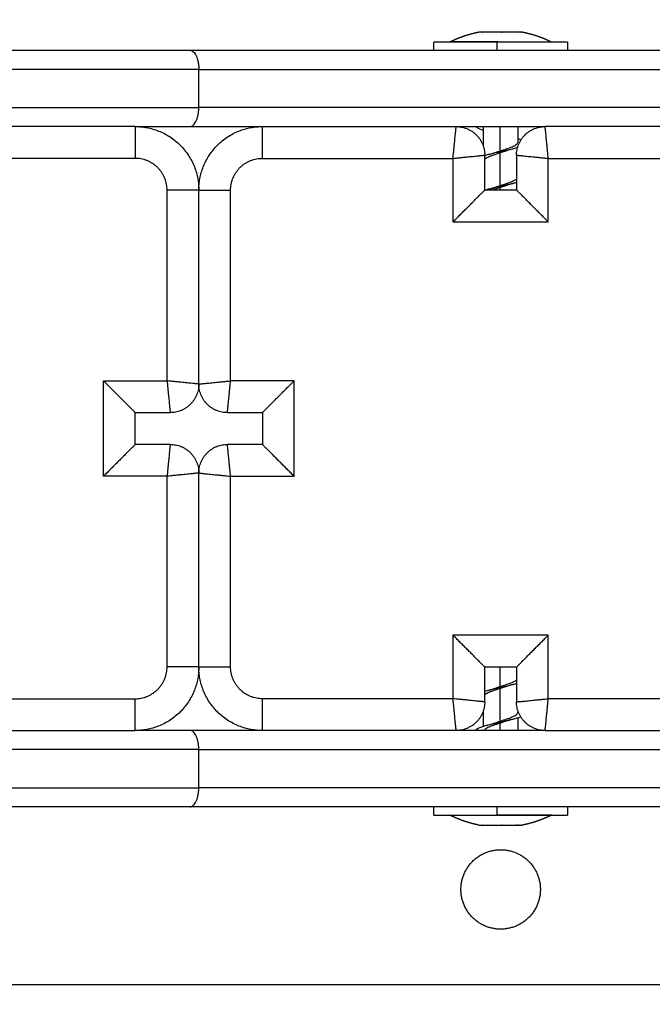
# Model space of a CAD drawing. Units: millimetres. Extents: x 107.26 to 112.65, y 1465.74 to 1473.37.
# Drawn here: x 109.85 to 109.95, y 1467.28 to 1467.44 of the extents above; entities that cross this region are included whole.
import ezdxf

# ---------------------------------------------------------------- set-up
doc = ezdxf.new("R2010")
doc.units = ezdxf.units.MM
doc.header["$PDSIZE"] = -1
doc.layers.add('DIASTASEIS', color=253, linetype='Continuous', lineweight=5)
doc.styles.get("Standard").update_dxf_attribs({"font": 'ARIALN.TTF'})
doc.dimstyles.get("Standard").update_dxf_attribs({"dimtxt": 0.18, "dimasz": 0.15, "dimexe": 0.1, "dimexo": 0, "dimgap": 0.09, "dimtad": 0, "dimtih": 1, "dimtoh": 1, "dimzin": 0, "dimdsep": 46, "dimtxsty": 'Standard', "dimblk": 'OBLIQUE', "dimcen": 0.09, "dimadec": 0, "dimazin": 0, "dimtfac": 1, "dimtofl": 0, "dimtmove": 0, "dimatfit": 3, "dimldrblk": 'OBLIQUE', "dimfxl": 1, "dimtolj": 1, "dimtzin": 0, "dimarcsym": 0})

# ---------------------------------------------------------------- blocks, each defined once
blk = doc.blocks.new('_Oblique')
at = {"color": 0, "linetype": 'ByBlock', "lineweight": -2}
blk.add_line((-0.5, -0.5), (0.5, 0.5), dxfattribs=at)
blk = doc.blocks.new('*D85')
at = {"layer": 'Defpoints', "color": 0}
for p in [(108.8309, 1467.3501), (110.2559, 1467.3501), (110.2559, 1466.77821)]:
    blk.add_point(p, dxfattribs=at)
at = {"layer": 'DIASTASEIS', "color": 0, "lineweight": -2}
for p, q in [((108.8309, 1467.3501), (108.8309, 1466.67821)), ((110.2559, 1467.3501), (110.2559, 1466.67821)), ((108.8309, 1466.77821), (109.26806, 1466.77821)), ((110.2559, 1466.77821), (109.81874, 1466.77821))]:
    blk.add_line(p, q, dxfattribs=at)
at = {"layer": 'DIASTASEIS', "color": 0, "linetype": 'ByBlock', "lineweight": -2, "xscale": 0.15, "yscale": 0.15, "zscale": 0.15, "rotation": 180}
blk.add_blockref('_Oblique', (108.8309, 1466.77821), dxfattribs=at)
at = {"layer": 'DIASTASEIS', "color": 0, "linetype": 'ByBlock', "lineweight": -2, "xscale": 0.15, "yscale": 0.15, "zscale": 0.15}
blk.add_blockref('_Oblique', (110.2559, 1466.77821), dxfattribs=at)
at = {"layer": 'DIASTASEIS', "color": 0, "insert": (109.5434, 1466.77821), "char_height": 0.18, "attachment_point": 5}
blk.add_mtext('\\A1;\\A1;1.45', dxfattribs=at)
blk = doc.blocks.new('*D88')
at = {"layer": 'Defpoints', "color": 0}
for p in [(109.5434, 1468.93185), (109.5434, 1465.81285), (112.41514, 1465.81285)]:
    blk.add_point(p, dxfattribs=at)
at = {"layer": 'DIASTASEIS', "color": 0, "lineweight": -2}
for p, q in [((109.5434, 1468.93185), (112.51514, 1468.93185)), ((112.41514, 1468.93185), (112.41514, 1467.55425)), ((112.41514, 1465.81285), (112.41514, 1467.19045)), ((109.5434, 1465.81285), (112.51514, 1465.81285))]:
    blk.add_line(p, q, dxfattribs=at)
at = {"layer": 'DIASTASEIS', "color": 0, "linetype": 'ByBlock', "lineweight": -2, "xscale": 0.15, "yscale": 0.15, "zscale": 0.15}
for p, rotation in [((112.41514, 1468.93185), 90), ((112.41514, 1465.81285), 270)]:
    blk.add_blockref('_Oblique', p, dxfattribs=dict(at, rotation=rotation))
at = {"layer": 'DIASTASEIS', "color": 0, "insert": (112.41514, 1467.37235), "char_height": 0.18, "attachment_point": 5}
blk.add_mtext('\\A1;3.12', dxfattribs=at)
blk = doc.blocks.new('*D89')
at = {"layer": 'Defpoints', "color": 0}
for p in [(111.7559, 1469.25087), (107.3309, 1467.37235), (111.7559, 1467.37235)]:
    blk.add_point(p, dxfattribs=at)
at = {"layer": 'DIASTASEIS', "color": 0, "lineweight": -2}
for p, q in [((107.3309, 1467.37235), (107.3309, 1469.35087)), ((111.7559, 1467.37235), (111.7559, 1469.35087)), ((107.3309, 1469.25087), (109.25817, 1469.25087)), ((111.7559, 1469.25087), (109.82862, 1469.25087))]:
    blk.add_line(p, q, dxfattribs=at)
at = {"layer": 'DIASTASEIS', "color": 0, "linetype": 'ByBlock', "lineweight": -2, "xscale": 0.15, "yscale": 0.15, "zscale": 0.15, "rotation": 180}
blk.add_blockref('_Oblique', (107.3309, 1469.25087), dxfattribs=at)
at = {"layer": 'DIASTASEIS', "color": 0, "linetype": 'ByBlock', "lineweight": -2, "xscale": 0.15, "yscale": 0.15, "zscale": 0.15}
blk.add_blockref('_Oblique', (111.7559, 1469.25087), dxfattribs=at)
at = {"layer": 'DIASTASEIS', "color": 0, "insert": (109.5434, 1469.25087), "char_height": 0.18, "attachment_point": 5}
blk.add_mtext('\\A1;\\A1;4.45', dxfattribs=at)
blk = doc.blocks.new('A047_top')
for points, weights, degree, knots in [([(109.9154, 1467.43316), (109.91587, 1467.4334), (109.91636, 1467.43362), (109.91685, 1467.43381), (109.91786, 1467.43421), (109.9189, 1467.43451), (109.91995, 1467.43472)], [0.856451854248, 0.860590583961, 0.865323815162, 0.87065154785, 0.881834704749, 0.895637232127, 0.912059129984], 3, [47.341321, 47.341321, 47.341321, 47.341321, 48.97441, 48.97441, 48.97441, 52.148255, 52.148255, 52.148255, 52.148255]), ([(109.92684, 1467.43472), (109.9279, 1467.43451), (109.92893, 1467.43421), (109.92995, 1467.43381), (109.93044, 1467.43362), (109.93092, 1467.4334), (109.9314, 1467.43316)], [0.912059129984, 0.895637232126, 0.881834704748, 0.870651547849, 0.865323815161, 0.860590583961, 0.856451854248], 3, [3.036771, 3.036771, 3.036771, 3.036771, 6.210617, 6.210617, 6.210617, 7.843706, 7.843706, 7.843706, 7.843706]), ([(109.9339, 1467.43315), (109.9339, 1467.43315), (109.93061, 1467.43315), (109.92733, 1467.43315), (109.92281, 1467.43315)], [1, 0.918462498939, 1, 0.918462498939, 1], 2, [15.908642, 15.908642, 15.908642, 24.447683, 24.447683, 32.986723, 32.986723, 32.986723]), ([(109.91995, 1467.30998), (109.9189, 1467.31018), (109.91786, 1467.31049), (109.91685, 1467.31089), (109.91636, 1467.31108), (109.91587, 1467.3113), (109.9154, 1467.31154)], [0.912059129984, 0.895637232127, 0.881834704749, 0.87065154785, 0.865323815162, 0.860590583961, 0.856451854248], 3, [3.036771, 3.036771, 3.036771, 3.036771, 6.210617, 6.210617, 6.210617, 7.843706, 7.843706, 7.843706, 7.843706]), ([(109.92281, 1467.31155), (109.92733, 1467.31155), (109.93061, 1467.31155), (109.9339, 1467.31155), (109.9339, 1467.31155)], [1, 0.918462498939, 1, 0.918462498939, 1], 2, [0, 0, 0, 8.53904, 8.53904, 17.078081, 17.078081, 17.078081]), ([(109.9314, 1467.31154), (109.93092, 1467.3113), (109.93044, 1467.31108), (109.92995, 1467.31089), (109.92893, 1467.31049), (109.9279, 1467.31018), (109.92684, 1467.30998)], [0.856451854248, 0.860590583961, 0.865323815162, 0.87065154785, 0.881834704748, 0.895637232126, 0.912059129984], 3, [47.341321, 47.341321, 47.341321, 47.341321, 48.97441, 48.97441, 48.97441, 52.148255, 52.148255, 52.148255, 52.148255]), ([(109.91715, 1467.29985), (109.91715, 1467.3061), (109.9234, 1467.3061), (109.92965, 1467.3061), (109.92965, 1467.29985)], [1, 0.707106781187, 1, 0.707106781187, 1], 2, [-19.634954, -19.634954, -19.634954, -9.817477, -9.817477, 0, 0, 0]), ([(109.92965, 1467.29985), (109.92965, 1467.2936), (109.9234, 1467.2936), (109.91715, 1467.2936), (109.91715, 1467.29985)], [1, 0.707106781187, 1, 0.707106781187, 1], 2, [-19.634954, -19.634954, -19.634954, -9.817477, -9.817477, 0, 0, 0])]:
    blk.add_rational_spline(points, weights, degree=degree, knots=knots)
for points, weights, degree in [([(109.92029, 1467.43472), (109.91995, 1467.43472), (109.91995, 1467.43472)], [1, 0.974957017086, 1], 2), ([(109.92035, 1467.43472), (109.92032, 1467.43472), (109.92029, 1467.43472)], [0.991300546916, 0.989300178411, 0.987675229461], 2), ([(109.92314, 1467.43472), (109.92124, 1467.43472), (109.92035, 1467.43472)], [1, 0.875549249149, 1], 2), ([(109.92327, 1467.43472), (109.92321, 1467.43472), (109.92314, 1467.43472)], [0.983233043016, 0.979073738796, 0.975298189045], 2), ([(109.92624, 1467.43472), (109.92517, 1467.43472), (109.92327, 1467.43472)], [1, 0.875549249149, 1], 2), ([(109.92632, 1467.43472), (109.92628, 1467.43472), (109.92624, 1467.43472)], [0.983299155812, 0.979134686133, 0.975354361319], 2), ([(109.92684, 1467.43472), (109.92679, 1467.43472), (109.92632, 1467.43472)], [1, 0.968387641688, 1], 2), ([(109.92684, 1467.43472), (109.92684, 1467.43472), (109.92684, 1467.43472)], [1, 0.999612387317, 1], 2), ([(109.92281, 1467.43315), (109.9129, 1467.43315), (109.9129, 1467.43315)], [1, 0.726518671344, 1], 2), ([(109.92295, 1467.43316), (109.9154, 1467.43316), (109.9154, 1467.43316)], [1, 0.726518671344, 1], 2), ([(109.92295, 1467.43316), (109.93094, 1467.43316), (109.93138, 1467.43316)], [1, 0.707106781187, 1], 2), ([(109.93138, 1467.43316), (109.9314, 1467.43316), (109.9314, 1467.43316)], [1, 0.999612387317, 1], 2), ([(109.68734, 1467.43185), (109.77911, 1467.43185), (109.8745, 1467.43185)], [1, 0.853491654298, 1], 2), ([(109.8745, 1467.43185), (109.96968, 1467.43185), (110.06697, 1467.43185)], [1, 0.907932224293, 1], 2), ([(109.8759, 1467.42885), (109.77908, 1467.42885), (109.6859, 1467.42885)], [1, 0.85395588424, 1], 2), ([(109.8759, 1467.42885), (109.96988, 1467.42885), (110.0659, 1467.42885)], [1, 0.907898441608, 1], 2), ([(109.6859, 1467.42285), (109.77908, 1467.42285), (109.8759, 1467.42285)], [1, 0.85395588424, 1], 2), ([(110.0659, 1467.42285), (109.96988, 1467.42285), (109.8759, 1467.42285)], [1, 0.907898441608, 1], 2), ([(109.8659, 1467.41985), (109.8659, 1467.41985), (109.8659, 1467.41485)], [1, 0.707106781187, 1], 2), ([(109.8659, 1467.41985), (109.87026, 1467.41985), (109.8745, 1467.41985)], [0.985648063809, 0.992433227962, 1], 2), ([(109.8659, 1467.41985), (109.8759, 1467.41985), (109.8759, 1467.40985)], [1, 0.707106781187, 1], 2), ([(109.8745, 1467.41985), (109.90122, 1467.41985), (109.9304, 1467.41985)], [1, 0.972321301946, 0.961284915929], 2), ([(109.8759, 1467.40985), (109.8759, 1467.41985), (109.8859, 1467.41985)], [1, 0.707106781187, 1], 2), ([(109.8859, 1467.41485), (109.8859, 1467.41985), (109.8859, 1467.41985)], [1, 0.707106781187, 1], 2), ([(109.9159, 1467.41485), (109.91619, 1467.41778), (109.9164, 1467.41985), (109.9164, 1467.41985)], [1, 0.804737854124, 0.804737854124, 1], 3), ([(109.9164, 1467.41985), (109.9209, 1467.41985), (109.9209, 1467.41535)], [1, 0.707106781187, 1], 2), ([(109.9259, 1467.41535), (109.9259, 1467.41985), (109.9304, 1467.41985)], [1, 0.707106781187, 1], 2), ([(109.9309, 1467.41485), (109.9306, 1467.41778), (109.9304, 1467.41985), (109.9304, 1467.41985)], [1, 0.804737854124, 0.804737854124, 1], 3), ([(109.8709, 1467.40985), (109.8709, 1467.41485), (109.8659, 1467.41485)], [1, 0.707106781187, 1], 2), ([(109.8809, 1467.40985), (109.8809, 1467.41485), (109.8859, 1467.41485)], [1, 0.707106781187, 1], 2), ([(109.9159, 1467.41485), (109.91883, 1467.41514), (109.9209, 1467.41535), (109.9209, 1467.41535)], [1, 0.804737854124, 0.804737854124, 1], 3), ([(109.9259, 1467.41535), (109.9259, 1467.41535), (109.92797, 1467.41514), (109.9309, 1467.41485)], [1, 0.804737854124, 0.804737854124, 1], 3), ([(109.8759, 1467.40985), (109.8759, 1467.40985), (109.8709, 1467.40985)], [1, 0.707106781187, 1], 2), ([(109.8759, 1467.40985), (109.8759, 1467.40985), (109.8809, 1467.40985)], [1, 0.707106781187, 1], 2), ([(109.9159, 1467.40485), (109.91883, 1467.40778), (109.9209, 1467.40985), (109.9209, 1467.40985)], [1, 0.804737854124, 0.804737854124, 1], 3), ([(109.9309, 1467.40485), (109.92797, 1467.40778), (109.9259, 1467.40985), (109.9259, 1467.40985)], [1, 0.804737854124, 0.804737854124, 1], 3), ([(109.8659, 1467.37485), (109.8659, 1467.37485), (109.86383, 1467.37692), (109.8609, 1467.37985)], [1, 0.804737854124, 0.804737854124, 1], 3), ([(109.8759, 1467.37935), (109.8759, 1467.37935), (109.87383, 1467.37956), (109.8709, 1467.37985)], [1, 0.804737854124, 0.804737854124, 1], 3), ([(109.8709, 1467.37985), (109.87119, 1467.37692), (109.8714, 1467.37485), (109.8714, 1467.37485)], [1, 0.804737854124, 0.804737854124, 1], 3), ([(109.8759, 1467.37935), (109.8759, 1467.37485), (109.8714, 1467.37485)], [1, 0.707106781187, 1], 2), ([(109.8759, 1467.37935), (109.8759, 1467.37935), (109.87797, 1467.37956), (109.8809, 1467.37985)], [1, 0.804737854124, 0.804737854124, 1], 3), ([(109.8804, 1467.37485), (109.8759, 1467.37485), (109.8759, 1467.37935)], [1, 0.707106781187, 1], 2), ([(109.8804, 1467.37485), (109.8804, 1467.37485), (109.8806, 1467.37692), (109.8809, 1467.37985)], [1, 0.804737854124, 0.804737854124, 1], 3), ([(109.8859, 1467.37485), (109.8859, 1467.37485), (109.88797, 1467.37692), (109.8909, 1467.37985)], [1, 0.804737854124, 0.804737854124, 1], 3), ([(109.8659, 1467.36985), (109.8659, 1467.36985), (109.86383, 1467.36778), (109.8609, 1467.36485)], [1, 0.804737854124, 0.804737854124, 1], 3), ([(109.8714, 1467.36985), (109.8714, 1467.36985), (109.87119, 1467.36778), (109.8709, 1467.36485)], [1, 0.804737854124, 0.804737854124, 1], 3), ([(109.8714, 1467.36985), (109.8759, 1467.36985), (109.8759, 1467.36535)], [1, 0.707106781187, 1], 2), ([(109.8759, 1467.36535), (109.8759, 1467.36985), (109.8804, 1467.36985)], [1, 0.707106781187, 1], 2), ([(109.8809, 1467.36485), (109.8806, 1467.36778), (109.8804, 1467.36985), (109.8804, 1467.36985)], [1, 0.804737854124, 0.804737854124, 1], 3), ([(109.8859, 1467.36985), (109.8859, 1467.36985), (109.88797, 1467.36778), (109.8909, 1467.36485)], [1, 0.804737854124, 0.804737854124, 1], 3), ([(109.8759, 1467.36535), (109.8759, 1467.36535), (109.87383, 1467.36514), (109.8709, 1467.36485)], [1, 0.804737854124, 0.804737854124, 1], 3), ([(109.8759, 1467.36535), (109.8759, 1467.36535), (109.87797, 1467.36514), (109.8809, 1467.36485)], [1, 0.804737854124, 0.804737854124, 1], 3), ([(109.9209, 1467.33485), (109.9209, 1467.33485), (109.91883, 1467.33692), (109.9159, 1467.33985)], [1, 0.804737854124, 0.804737854124, 1], 3), ([(109.9259, 1467.33485), (109.9259, 1467.33485), (109.92797, 1467.33692), (109.9309, 1467.33985)], [1, 0.804737854124, 0.804737854124, 1], 3), ([(109.8659, 1467.32985), (109.8709, 1467.32985), (109.8709, 1467.33485)], [1, 0.707106781187, 1], 2), ([(109.8759, 1467.33485), (109.8759, 1467.32485), (109.8659, 1467.32485)], [1, 0.707106781187, 1], 2), ([(109.8759, 1467.33485), (109.8759, 1467.33485), (109.8709, 1467.33485)], [1, 0.707106781187, 1], 2), ([(109.8759, 1467.33485), (109.8759, 1467.33485), (109.8809, 1467.33485)], [1, 0.707106781187, 1], 2), ([(109.8859, 1467.32485), (109.8759, 1467.32485), (109.8759, 1467.33485)], [1, 0.707106781187, 1], 2), ([(109.8859, 1467.32985), (109.8809, 1467.32985), (109.8809, 1467.33485)], [1, 0.707106781187, 1], 2), ([(109.8659, 1467.32485), (109.8659, 1467.32485), (109.8659, 1467.32985)], [1, 0.707106781187, 1], 2), ([(109.8859, 1467.32485), (109.8859, 1467.32485), (109.8859, 1467.32985)], [1, 0.707106781187, 1], 2), ([(109.9209, 1467.32935), (109.9209, 1467.32935), (109.91883, 1467.32956), (109.9159, 1467.32985)], [1, 0.804737854124, 0.804737854124, 1], 3), ([(109.9164, 1467.32485), (109.9164, 1467.32485), (109.91619, 1467.32692), (109.9159, 1467.32985)], [1, 0.804737854124, 0.804737854124, 1], 3), ([(109.9209, 1467.32935), (109.9209, 1467.32485), (109.9164, 1467.32485)], [1, 0.707106781187, 1], 2), ([(109.9259, 1467.32935), (109.9259, 1467.32935), (109.92797, 1467.32956), (109.9309, 1467.32985)], [1, 0.804737854124, 0.804737854124, 1], 3), ([(109.9304, 1467.32485), (109.9259, 1467.32485), (109.9259, 1467.32935)], [1, 0.707106781187, 1], 2), ([(109.9304, 1467.32485), (109.9304, 1467.32485), (109.9306, 1467.32692), (109.9309, 1467.32985)], [1, 0.804737854124, 0.804737854124, 1], 3), ([(109.8745, 1467.32485), (109.87026, 1467.32485), (109.8659, 1467.32485)], [1, 0.992433227962, 0.985648063809], 2), ([(109.9304, 1467.32485), (109.90122, 1467.32485), (109.8745, 1467.32485)], [0.961284916989, 0.972321303274, 1], 2), ([(109.8759, 1467.32185), (109.77908, 1467.32185), (109.6859, 1467.32185)], [1, 0.85395588424, 1], 2), ([(109.8759, 1467.32185), (109.96988, 1467.32185), (110.0659, 1467.32185)], [1, 0.907898441608, 1], 2), ([(109.6859, 1467.31585), (109.77908, 1467.31585), (109.8759, 1467.31585)], [1, 0.85395588424, 1], 2), ([(110.0659, 1467.31585), (109.96988, 1467.31585), (109.8759, 1467.31585)], [1, 0.907898441608, 1], 2), ([(109.8745, 1467.31285), (109.77911, 1467.31285), (109.68734, 1467.31285)], [1, 0.853491654298, 1], 2), ([(110.06697, 1467.31285), (109.96968, 1467.31285), (109.8745, 1467.31285)], [1, 0.907932224293, 1], 2), ([(109.9129, 1467.31155), (109.9129, 1467.31155), (109.92281, 1467.31155)], [1, 0.726518671344, 1], 2), ([(109.9154, 1467.31154), (109.9154, 1467.31154), (109.92295, 1467.31154)], [1, 0.726518671344, 1], 2), ([(109.93138, 1467.31154), (109.93094, 1467.31154), (109.92295, 1467.31154)], [1, 0.707106781187, 1], 2), ([(109.9314, 1467.31154), (109.9314, 1467.31154), (109.93138, 1467.31154)], [1, 0.999612387317, 1], 2), ([(109.91995, 1467.30998), (109.91995, 1467.30998), (109.92029, 1467.30998)], [1, 0.974957017086, 1], 2), ([(109.92029, 1467.30998), (109.92032, 1467.30998), (109.92035, 1467.30998)], [0.987675229461, 0.989300163904, 0.991300511199], 2), ([(109.92035, 1467.30998), (109.92124, 1467.30998), (109.92314, 1467.30998)], [1, 0.875549249149, 1], 2), ([(109.92314, 1467.30998), (109.92321, 1467.30998), (109.92327, 1467.30998)], [0.975298189045, 0.979073817197, 0.983233215757], 2), ([(109.92327, 1467.30998), (109.92517, 1467.30998), (109.92624, 1467.30998)], [1, 0.875549249149, 1], 2), ([(109.92624, 1467.30998), (109.92628, 1467.30998), (109.92632, 1467.30998)], [0.975354361319, 0.979134833845, 0.983299481258], 2), ([(109.92632, 1467.30998), (109.92679, 1467.30998), (109.92684, 1467.30998)], [1, 0.968387641688, 1], 2), ([(109.92684, 1467.30998), (109.92684, 1467.30998), (109.92684, 1467.30998)], [1, 0.999612387317, 1], 2)]:
    blk.add_rational_spline(points, weights, degree=degree)
for points, degree in [([(109.92029, 1467.43472), (109.92027, 1467.43472), (109.92026, 1467.43472), (109.92026, 1467.43472)], 3), ([(109.92035, 1467.43472), (109.92033, 1467.43472), (109.92031, 1467.43472), (109.92029, 1467.43472)], 3), ([(109.92048, 1467.43472), (109.9205, 1467.43472), (109.92052, 1467.43472), (109.92055, 1467.43472)], 3), ([(109.92327, 1467.43472), (109.92323, 1467.43472), (109.92318, 1467.43472), (109.92314, 1467.43472)], 3), ([(109.92352, 1467.43472), (109.92354, 1467.43472), (109.92357, 1467.43472), (109.92359, 1467.43472)], 3), ([(109.92359, 1467.43472), (109.92361, 1467.43472), (109.92363, 1467.43472), (109.92366, 1467.43472)], 3), ([(109.92632, 1467.43472), (109.9263, 1467.43472), (109.92627, 1467.43472), (109.92624, 1467.43472)], 3), ([(109.92644, 1467.43472), (109.92647, 1467.43472), (109.92649, 1467.43472), (109.9265, 1467.43472)], 3), ([(109.9129, 1467.43185), (109.9129, 1467.4325), (109.9129, 1467.43315)], 2), ([(109.9154, 1467.43315), (109.9154, 1467.43315), (109.9154, 1467.43316)], 2), ([(109.92281, 1467.43315), (109.92281, 1467.4325), (109.92281, 1467.43185)], 2), ([(109.92295, 1467.43316), (109.92295, 1467.43315), (109.92295, 1467.43315)], 2), ([(109.9314, 1467.43316), (109.9314, 1467.43315), (109.9314, 1467.43315)], 2), ([(109.9339, 1467.43315), (109.9339, 1467.4325), (109.9339, 1467.43185)], 2), ([(109.8759, 1467.42285), (109.8759, 1467.42585), (109.8759, 1467.42885)], 2), ([(109.8659, 1467.41985), (109.85065, 1467.41985), (109.8354, 1467.41985)], 2), ([(109.92069, 1467.41985), (109.92069, 1467.41984), (109.92069, 1467.41983), (109.92069, 1467.41982)], 3), ([(109.92069, 1467.41669), (109.92069, 1467.41825), (109.92069, 1467.41982)], 2), ([(109.92325, 1467.41985), (109.92325, 1467.41792), (109.92325, 1467.41599)], 2), ([(109.9261, 1467.41985), (109.9261, 1467.41863), (109.9261, 1467.4174)], 2), ([(109.9609, 1467.41985), (109.94565, 1467.41985), (109.9304, 1467.41985)], 2), ([(109.9261, 1467.41795), (109.92629, 1467.41789), (109.92646, 1467.41783), (109.92661, 1467.41778)], 3), ([(109.9261, 1467.41655), (109.92588, 1467.41648), (109.92563, 1467.41641), (109.92536, 1467.41634)], 3), ([(109.8659, 1467.41485), (109.8509, 1467.41485), (109.8359, 1467.41485)], 2), ([(109.8859, 1467.41485), (109.9009, 1467.41485), (109.9159, 1467.41485)], 2), ([(109.9159, 1467.41485), (109.9159, 1467.40985), (109.9159, 1467.40485)], 2), ([(109.92145, 1467.41543), (109.92125, 1467.41538), (109.92107, 1467.41533), (109.9209, 1467.41528)], 3), ([(109.9209, 1467.40985), (109.9209, 1467.4126), (109.9209, 1467.41535)], 2), ([(109.92325, 1467.41568), (109.92325, 1467.41311), (109.92325, 1467.41054)], 2), ([(109.9259, 1467.41535), (109.9259, 1467.4126), (109.9259, 1467.40985)], 2), ([(109.9309, 1467.40485), (109.9309, 1467.40985), (109.9309, 1467.41485)], 2), ([(109.9309, 1467.41485), (109.9459, 1467.41485), (109.9609, 1467.41485)], 2), ([(109.8709, 1467.37985), (109.8709, 1467.39485), (109.8709, 1467.40985)], 2), ([(109.8759, 1467.37935), (109.8759, 1467.3946), (109.8759, 1467.40985)], 2), ([(109.8809, 1467.37985), (109.8809, 1467.39485), (109.8809, 1467.40985)], 2), ([(109.9259, 1467.40985), (109.9234, 1467.40985), (109.9209, 1467.40985)], 2), ([(109.92145, 1467.40998), (109.92127, 1467.40994), (109.92111, 1467.40989), (109.92095, 1467.40985)], 3), ([(109.9224, 1467.41026), (109.92267, 1467.41035), (109.92296, 1467.41045), (109.92325, 1467.41054)], 3), ([(109.92325, 1467.41023), (109.92325, 1467.41004), (109.92325, 1467.40985)], 2), ([(109.9259, 1467.41104), (109.92573, 1467.41099), (109.92555, 1467.41094), (109.92535, 1467.41089)], 3), ([(109.9159, 1467.40485), (109.9234, 1467.40485), (109.9309, 1467.40485)], 2), ([(109.8609, 1467.37985), (109.8659, 1467.37985), (109.8709, 1467.37985)], 2), ([(109.8609, 1467.36485), (109.8609, 1467.37235), (109.8609, 1467.37985)], 2), ([(109.8909, 1467.37985), (109.8859, 1467.37985), (109.8809, 1467.37985)], 2), ([(109.8909, 1467.36485), (109.8909, 1467.37235), (109.8909, 1467.37985)], 2), ([(109.8659, 1467.37485), (109.86865, 1467.37485), (109.8714, 1467.37485)], 2), ([(109.8659, 1467.36985), (109.8659, 1467.37235), (109.8659, 1467.37485)], 2), ([(109.8804, 1467.37485), (109.88315, 1467.37485), (109.8859, 1467.37485)], 2), ([(109.8859, 1467.37485), (109.8859, 1467.37235), (109.8859, 1467.36985)], 2), ([(109.8714, 1467.36985), (109.86865, 1467.36985), (109.8659, 1467.36985)], 2), ([(109.8859, 1467.36985), (109.88315, 1467.36985), (109.8804, 1467.36985)], 2), ([(109.8709, 1467.36485), (109.8659, 1467.36485), (109.8609, 1467.36485)], 2), ([(109.8709, 1467.33485), (109.8709, 1467.34985), (109.8709, 1467.36485)], 2), ([(109.8759, 1467.33485), (109.8759, 1467.3501), (109.8759, 1467.36535)], 2), ([(109.8809, 1467.33485), (109.8809, 1467.34985), (109.8809, 1467.36485)], 2), ([(109.8809, 1467.36485), (109.8859, 1467.36485), (109.8909, 1467.36485)], 2), ([(109.9309, 1467.33985), (109.9234, 1467.33985), (109.9159, 1467.33985)], 2), ([(109.9159, 1467.33985), (109.9159, 1467.33485), (109.9159, 1467.32985)], 2), ([(109.9309, 1467.32985), (109.9309, 1467.33485), (109.9309, 1467.33985)], 2), ([(109.9209, 1467.32935), (109.9209, 1467.3321), (109.9209, 1467.33485)], 2), ([(109.9209, 1467.33485), (109.9234, 1467.33485), (109.9259, 1467.33485)], 2), ([(109.92325, 1467.33485), (109.92325, 1467.3333), (109.92325, 1467.33174)], 2), ([(109.9259, 1467.33485), (109.9259, 1467.3321), (109.9259, 1467.32935)], 2), ([(109.92325, 1467.33143), (109.92325, 1467.32886), (109.92325, 1467.32629)], 2), ([(109.92535, 1467.33209), (109.92554, 1467.33214), (109.92572, 1467.33219), (109.9259, 1467.33224)], 3), ([(109.8359, 1467.32985), (109.8509, 1467.32985), (109.8659, 1467.32985)], 2), ([(109.9159, 1467.32985), (109.9009, 1467.32985), (109.8859, 1467.32985)], 2), ([(109.9609, 1467.32985), (109.9459, 1467.32985), (109.9309, 1467.32985)], 2), ([(109.92069, 1467.32552), (109.92069, 1467.32677), (109.92069, 1467.32801)], 2), ([(109.9261, 1467.32801), (109.9261, 1467.32786), (109.9261, 1467.3277)], 2), ([(109.9261, 1467.3277), (109.9261, 1467.3277), (109.9261, 1467.3277), (109.9261, 1467.32771)], 3), ([(109.92479, 1467.3265), (109.92467, 1467.32645), (109.92453, 1467.32641), (109.9244, 1467.32636)], 3), ([(109.92535, 1467.32664), (109.92582, 1467.32676), (109.92624, 1467.32688), (109.92656, 1467.327)], 3), ([(109.9261, 1467.32685), (109.9261, 1467.32585), (109.9261, 1467.32485)], 2), ([(109.8354, 1467.32485), (109.85065, 1467.32485), (109.8659, 1467.32485)], 2), ([(109.92325, 1467.32598), (109.92325, 1467.32542), (109.92325, 1467.32485)], 2), ([(109.9304, 1467.32485), (109.94565, 1467.32485), (109.9609, 1467.32485)], 2), ([(109.8759, 1467.31585), (109.8759, 1467.31885), (109.8759, 1467.32185)], 2), ([(109.9129, 1467.31155), (109.9129, 1467.3122), (109.9129, 1467.31285)], 2), ([(109.92281, 1467.31285), (109.92281, 1467.3122), (109.92281, 1467.31155)], 2), ([(109.9339, 1467.31285), (109.9339, 1467.3122), (109.9339, 1467.31155)], 2), ([(109.9154, 1467.31154), (109.9154, 1467.31154), (109.9154, 1467.31155)], 2), ([(109.92295, 1467.31155), (109.92295, 1467.31154), (109.92295, 1467.31154)], 2), ([(109.9314, 1467.31155), (109.9314, 1467.31154), (109.9314, 1467.31154)], 2), ([(109.92026, 1467.30998), (109.92026, 1467.30998), (109.92027, 1467.30998), (109.92029, 1467.30998)], 3), ([(109.92029, 1467.30998), (109.92031, 1467.30998), (109.92033, 1467.30998), (109.92035, 1467.30998)], 3), ([(109.92036, 1467.30998), (109.92038, 1467.30998), (109.92041, 1467.30998), (109.92044, 1467.30998)], 3), ([(109.92055, 1467.30998), (109.92052, 1467.30998), (109.9205, 1467.30998), (109.92048, 1467.30998)], 3), ([(109.92314, 1467.30998), (109.92316, 1467.30998), (109.92318, 1467.30998), (109.92321, 1467.30998)], 3), ([(109.92321, 1467.30998), (109.92323, 1467.30998), (109.92325, 1467.30998), (109.92327, 1467.30998)], 3), ([(109.92328, 1467.30998), (109.92332, 1467.30998), (109.92336, 1467.30998), (109.9234, 1467.30998)], 3), ([(109.92366, 1467.30998), (109.92361, 1467.30998), (109.92357, 1467.30998), (109.92352, 1467.30998)], 3), ([(109.92584, 1467.31001), (109.92599, 1467.30999), (109.92614, 1467.30998), (109.92624, 1467.30998)], 3), ([(109.92624, 1467.30998), (109.92627, 1467.30998), (109.9263, 1467.30998), (109.92632, 1467.30998)], 3), ([(109.92632, 1467.30998), (109.92634, 1467.30998), (109.92635, 1467.30998), (109.92636, 1467.30998)], 3), ([(109.9265, 1467.30998), (109.92649, 1467.30998), (109.92647, 1467.30998), (109.92644, 1467.30998)], 3), ([(110.2334, 1467.28485), (109.5434, 1467.28485), (108.8534, 1467.28485)], 2)]:
    blk.add_open_spline(points, degree=degree)
for points, knots in [([(109.8745, 1467.43185), (109.87459, 1467.43185), (109.87468, 1467.43183), (109.87486, 1467.43175), (109.87495, 1467.43169), (109.87512, 1467.43155), (109.8752, 1467.43145), (109.87535, 1467.43123), (109.87542, 1467.43111), (109.87555, 1467.43083), (109.87561, 1467.43068), (109.87571, 1467.43035), (109.87576, 1467.43018), (109.87583, 1467.42982), (109.87585, 1467.42963), (109.87589, 1467.42924), (109.8759, 1467.42905), (109.8759, 1467.42885)], [-4.721014, -4.721014, -4.721014, -4.721014, -4.130888, -4.130888, -3.540761, -3.540761, -2.950634, -2.950634, -2.360507, -2.360507, -1.77038, -1.77038, -1.180254, -1.180254, -0.590127, -0.590127, 0, 0, 0, 0]), ([(109.8745, 1467.41985), (109.87468, 1467.41985), (109.87486, 1467.41993), (109.87512, 1467.42015), (109.8752, 1467.42025), (109.87535, 1467.42047), (109.87542, 1467.42059), (109.87555, 1467.42087), (109.87561, 1467.42102), (109.87571, 1467.42135), (109.87576, 1467.42152), (109.87583, 1467.42188), (109.87585, 1467.42207), (109.87589, 1467.42246), (109.8759, 1467.42265), (109.8759, 1467.42285)], [-4.726649, -4.726649, -4.726649, -4.726649, -3.544987, -3.544987, -2.954155, -2.954155, -2.363324, -2.363324, -1.772493, -1.772493, -1.181662, -1.181662, -0.590831, -0.590831, 0, 0, 0, 0]), ([(109.91953, 1467.41985), (109.91955, 1467.4198), (109.9196, 1467.41976), (109.91986, 1467.41957), (109.92022, 1467.41942), (109.92069, 1467.41927)], [-128.555114, -128.555114, -128.555114, -128.555114, -127.903139, -127.903139, -125.82828, -125.82828, -125.82828, -125.82828]), ([(109.92536, 1467.41634), (109.9253, 1467.41633), (109.92524, 1467.41631), (109.92427, 1467.41607), (109.92317, 1467.41584), (109.92193, 1467.41555), (109.92168, 1467.41549), (109.92145, 1467.41543)], [-111.951652, -111.951652, -111.951652, -111.951652, -111.745329, -111.745329, -108.513631, -108.513631, -107.658645, -107.658645, -107.658645, -107.658645]), ([(109.9224, 1467.41571), (109.9225, 1467.41575), (109.92261, 1467.41578), (109.92289, 1467.41588), (109.92307, 1467.41593), (109.92325, 1467.41599)], [-0.919494, -0.919494, -0.919494, -0.919494, -0.5587685, -0.5587685, 0, 0, 0, 0]), ([(109.92325, 1467.41599), (109.92342, 1467.41605), (109.9236, 1467.4161), (109.92395, 1467.41622), (109.92412, 1467.41627), (109.92462, 1467.41644), (109.92494, 1467.41656), (109.92533, 1467.41673), (109.92545, 1467.41678), (109.92567, 1467.4169), (109.92576, 1467.41696), (109.92591, 1467.41707), (109.92597, 1467.41713), (109.92606, 1467.41724), (109.92609, 1467.4173), (109.9261, 1467.41737), (109.9261, 1467.41738), (109.9261, 1467.4174)], [-8.945229, -8.945229, -8.945229, -8.945229, -8.386152, -8.386152, -7.827075, -7.827075, -6.708922, -6.708922, -6.149845, -6.149845, -5.590768, -5.590768, -5.031691, -5.031691, -4.472614, -4.472614, -4.312623, -4.312623, -4.312623, -4.312623]), ([(109.9244, 1467.41606), (109.92437, 1467.41605), (109.92433, 1467.41604), (109.92412, 1467.41597), (109.92395, 1467.41591), (109.9236, 1467.4158), (109.92342, 1467.41574), (109.92325, 1467.41568)], [-1.243236, -1.243236, -1.243236, -1.243236, -1.117556, -1.117556, -0.558778, -0.558778, 0, 0, 0, 0]), ([(109.92536, 1467.41634), (109.92522, 1467.41631), (109.9251, 1467.41627), (109.92498, 1467.41624), (109.92483, 1467.4162), (109.9247, 1467.41616), (109.92451, 1467.4161), (109.92446, 1467.41608), (109.9244, 1467.41606)], [0, 0, 0, 0, 0.498865, 0.498865, 0.498865, 1.077384, 1.077384, 1.32756, 1.32756, 1.32756, 1.32756]), ([(109.9248, 1467.4162), (109.92479, 1467.4162), (109.92478, 1467.4162), (109.92465, 1467.41615), (109.92453, 1467.41611), (109.9244, 1467.41606)], [-1.7103917, -1.7103917, -1.7103917, -1.7103917, -1.6763334, -1.6763334, -1.2432357, -1.2432357, -1.2432357, -1.2432357]), ([(109.92325, 1467.41568), (109.92289, 1467.41557), (109.92254, 1467.41545), (109.92207, 1467.41529), (109.92191, 1467.41523), (109.92163, 1467.41511), (109.9215, 1467.41506), (109.92126, 1467.41494), (109.92116, 1467.41489), (109.921, 1467.41479), (109.92095, 1467.41475), (109.9209, 1467.41471)], [-8.945212, -8.945212, -8.945212, -8.945212, -7.82706, -7.82706, -7.267984, -7.267984, -6.708909, -6.708909, -6.149833, -6.149833, -5.744513, -5.744513, -5.744513, -5.744513]), ([(109.92145, 1467.41543), (109.92173, 1467.4155), (109.92199, 1467.41558), (109.92229, 1467.41567), (109.92234, 1467.41569), (109.9224, 1467.41571)], [0, 0, 0, 0, 1.077225, 1.077225, 1.326397, 1.326397, 1.326397, 1.326397]), ([(109.922, 1467.41557), (109.92207, 1467.4156), (109.92215, 1467.41562), (109.92228, 1467.41567), (109.92234, 1467.41569), (109.9224, 1467.41571)], [-1.384014, -1.384014, -1.384014, -1.384014, -1.117537, -1.117537, -0.919494, -0.919494, -0.919494, -0.919494]), ([(109.92325, 1467.41054), (109.92342, 1467.4106), (109.9236, 1467.41065), (109.92395, 1467.41077), (109.92412, 1467.41082), (109.92446, 1467.41094), (109.92462, 1467.411), (109.92493, 1467.41111), (109.92507, 1467.41116), (109.92533, 1467.41128), (109.92545, 1467.41134), (109.92566, 1467.41145), (109.92576, 1467.41151), (109.92586, 1467.41158), (109.92588, 1467.4116), (109.9259, 1467.41161)], [-8.935489, -8.935489, -8.935489, -8.935489, -8.377021, -8.377021, -7.818553, -7.818553, -7.260085, -7.260085, -6.701617, -6.701617, -6.143149, -6.143149, -5.584681, -5.584681, -5.422333, -5.422333, -5.422333, -5.422333]), ([(109.92535, 1467.41089), (109.92528, 1467.41087), (109.9252, 1467.41085), (109.9242, 1467.4106), (109.9231, 1467.41038), (109.92189, 1467.41009), (109.92166, 1467.41004), (109.92145, 1467.40998)], [-86.169937, -86.169937, -86.169937, -86.169937, -85.892849, -85.892849, -82.661005, -82.661005, -81.876778, -81.876778, -81.876778, -81.876778]), ([(109.92145, 1467.40998), (109.92164, 1467.41003), (109.92182, 1467.41008), (109.9221, 1467.41016), (109.9222, 1467.4102), (109.92233, 1467.41024), (109.92236, 1467.41025), (109.9224, 1467.41026)], [0, 0, 0, 0, 0.720237, 0.720237, 1.176888, 1.176888, 1.325776, 1.325776, 1.325776, 1.325776]), ([(109.922, 1467.41012), (109.92207, 1467.41015), (109.92215, 1467.41017), (109.92228, 1467.41022), (109.92234, 1467.41024), (109.9224, 1467.41026)], [-1.3870252, -1.3870252, -1.3870252, -1.3870252, -1.1181551, -1.1181551, -0.9211776, -0.9211776, -0.9211776, -0.9211776]), ([(109.92325, 1467.41023), (109.92307, 1467.41018), (109.9229, 1467.41012), (109.92255, 1467.41001), (109.92238, 1467.40995), (109.92218, 1467.40988), (109.92215, 1467.40986), (109.92211, 1467.40985)], [-8.940274, -8.940274, -8.940274, -8.940274, -8.381507, -8.381507, -7.82274, -7.82274, -7.682238, -7.682238, -7.682238, -7.682238]), ([(109.9244, 1467.41061), (109.92437, 1467.4106), (109.92433, 1467.41059), (109.92412, 1467.41052), (109.92395, 1467.41046), (109.9236, 1467.41035), (109.92342, 1467.41029), (109.92325, 1467.41023)], [-1.242426, -1.242426, -1.242426, -1.242426, -1.117538, -1.117538, -0.558769, -0.558769, 0, 0, 0, 0]), ([(109.92535, 1467.41089), (109.92526, 1467.41087), (109.92517, 1467.41084), (109.925, 1467.4108), (109.92493, 1467.41078), (109.92486, 1467.41075), (109.92476, 1467.41073), (109.92466, 1467.4107), (109.92451, 1467.41065), (109.92446, 1467.41063), (109.9244, 1467.41061)], [0, 0, 0, 0, 0.360516, 0.360516, 0.662218, 0.662218, 0.662218, 1.075824, 1.075824, 1.325916, 1.325916, 1.325916, 1.325916]), ([(109.9248, 1467.41075), (109.92479, 1467.41075), (109.92478, 1467.41075), (109.92466, 1467.4107), (109.92453, 1467.41066), (109.9244, 1467.41061)], [-1.7101519, -1.7101519, -1.7101519, -1.7101519, -1.676307, -1.676307, -1.2424262, -1.2424262, -1.2424262, -1.2424262]), ([(109.92325, 1467.33174), (109.92342, 1467.3318), (109.9236, 1467.33185), (109.92395, 1467.33197), (109.92412, 1467.33203), (109.92462, 1467.33219), (109.92494, 1467.33231), (109.92533, 1467.33248), (109.92545, 1467.33254), (109.92567, 1467.33265), (109.92576, 1467.33271), (109.92586, 1467.33278), (109.92588, 1467.3328), (109.9259, 1467.33281)], [-8.940304, -8.940304, -8.940304, -8.940304, -8.381535, -8.381535, -7.822766, -7.822766, -6.705228, -6.705228, -6.146459, -6.146459, -5.58769, -5.58769, -5.423898, -5.423898, -5.423898, -5.423898]), ([(109.92325, 1467.33143), (109.92289, 1467.33132), (109.92254, 1467.33121), (109.92207, 1467.33104), (109.92191, 1467.33098), (109.92163, 1467.33087), (109.9215, 1467.33081), (109.92126, 1467.3307), (109.92116, 1467.33064), (109.921, 1467.33054), (109.92095, 1467.3305), (109.9209, 1467.33046)], [-8.940296, -8.940296, -8.940296, -8.940296, -7.822759, -7.822759, -7.263991, -7.263991, -6.705222, -6.705222, -6.146454, -6.146454, -5.741094, -5.741094, -5.741094, -5.741094]), ([(109.9209, 1467.33103), (109.92101, 1467.33107), (109.92114, 1467.3311), (109.92132, 1467.33115), (109.92138, 1467.33117), (109.92144, 1467.33118)], [-99.2986374, -99.2986374, -99.2986374, -99.2986374, -98.8188505, -98.8188505, -98.6016576, -98.6016576, -98.6016576, -98.6016576]), ([(109.92144, 1467.33118), (109.92227, 1467.33139), (109.92328, 1467.33161), (109.92461, 1467.33191), (109.925, 1467.332), (109.92535, 1467.33209)], [-98.601658, -98.601658, -98.601658, -98.601658, -95.587465, -95.587465, -94.311371, -94.311371, -94.311371, -94.311371]), ([(109.92144, 1467.33118), (109.92154, 1467.33121), (109.92163, 1467.33123), (109.92181, 1467.33128), (109.9219, 1467.3313), (109.92207, 1467.33135), (109.92215, 1467.33138), (109.92229, 1467.33142), (109.92234, 1467.33144), (109.92239, 1467.33146)], [0, 0, 0, 0, 0.361963, 0.361963, 0.722061, 0.722061, 1.079721, 1.079721, 1.32807, 1.32807, 1.32807, 1.32807]), ([(109.922, 1467.33132), (109.92207, 1467.33135), (109.92215, 1467.33137), (109.92228, 1467.33142), (109.92233, 1467.33144), (109.92239, 1467.33146)], [-1.3923967, -1.3923967, -1.3923967, -1.3923967, -1.1181514, -1.1181514, -0.9281348, -0.9281348, -0.9281348, -0.9281348]), ([(109.92239, 1467.33146), (109.9225, 1467.3315), (109.92261, 1467.33153), (109.92289, 1467.33163), (109.92307, 1467.33168), (109.92325, 1467.33174)], [-0.9234489, -0.9234489, -0.9234489, -0.9234489, -0.5590757, -0.5590757, 0, 0, 0, 0]), ([(109.92439, 1467.33181), (109.92436, 1467.3318), (109.92433, 1467.33178), (109.92412, 1467.33172), (109.92395, 1467.33166), (109.9236, 1467.33155), (109.92342, 1467.33149), (109.92325, 1467.33143)], [-1.233181, -1.233181, -1.233181, -1.233181, -1.116936, -1.116936, -0.558468, -0.558468, 0, 0, 0, 0]), ([(109.92535, 1467.33209), (109.92516, 1467.33204), (109.92498, 1467.33199), (109.92472, 1467.33191), (109.92464, 1467.33189), (109.9245, 1467.33184), (109.92445, 1467.33183), (109.92439, 1467.33181)], [0, 0, 0, 0, 0.721283, 0.721283, 1.077732, 1.077732, 1.32583, 1.32583, 1.32583, 1.32583]), ([(109.92479, 1467.33195), (109.92479, 1467.33195), (109.92478, 1467.33195), (109.92465, 1467.3319), (109.92452, 1467.33185), (109.92439, 1467.33181)], [-1.6985542, -1.6985542, -1.6985542, -1.6985542, -1.6754042, -1.6754042, -1.2331807, -1.2331807, -1.2331807, -1.2331807]), ([(109.92325, 1467.32629), (109.92342, 1467.32635), (109.9236, 1467.32641), (109.92395, 1467.32652), (109.92412, 1467.32658), (109.92446, 1467.32669), (109.92462, 1467.32675), (109.92493, 1467.32686), (109.92507, 1467.32692), (109.92533, 1467.32703), (109.92545, 1467.32709), (109.92566, 1467.3272), (109.92576, 1467.32726), (109.92599, 1467.32743), (109.92608, 1467.32754), (109.9261, 1467.32767), (109.9261, 1467.32769), (109.9261, 1467.3277)], [-8.940445, -8.940445, -8.940445, -8.940445, -8.381667, -8.381667, -7.822889, -7.822889, -7.264111, -7.264111, -6.705333, -6.705333, -6.146556, -6.146556, -5.587778, -5.587778, -4.470222, -4.470222, -4.312854, -4.312854, -4.312854, -4.312854]), ([(109.92144, 1467.32573), (109.92225, 1467.32594), (109.92323, 1467.32615), (109.92457, 1467.32645), (109.92498, 1467.32654), (109.92535, 1467.32664)], [-124.383245, -124.383245, -124.383245, -124.383245, -121.440083, -121.440083, -120.093612, -120.093612, -120.093612, -120.093612]), ([(109.92239, 1467.32601), (109.9225, 1467.32605), (109.92261, 1467.32608), (109.9229, 1467.32618), (109.92307, 1467.32623), (109.92325, 1467.32629)], [-0.9230525, -0.9230525, -0.9230525, -0.9230525, -0.5587706, -0.5587706, 0, 0, 0, 0]), ([(109.9244, 1467.32636), (109.92436, 1467.32635), (109.92433, 1467.32634), (109.92412, 1467.32627), (109.92395, 1467.32621), (109.9236, 1467.3261), (109.92342, 1467.32604), (109.92325, 1467.32598)], [-1.234054, -1.234054, -1.234054, -1.234054, -1.118154, -1.118154, -0.559077, -0.559077, 0, 0, 0, 0]), ([(109.92535, 1467.32664), (109.92525, 1467.32661), (109.92516, 1467.32659), (109.92507, 1467.32656), (109.925, 1467.32655), (109.92493, 1467.32653), (109.92487, 1467.32651), (109.92485, 1467.3265), (109.92482, 1467.3265), (109.9248, 1467.32649), (109.92472, 1467.32646), (109.92464, 1467.32644), (109.92456, 1467.32641), (109.92453, 1467.3264), (109.92449, 1467.32639), (109.92446, 1467.32638), (109.92444, 1467.32637), (109.92442, 1467.32637), (109.9244, 1467.32636)], [0, 0, 0, 0, 1, 1, 1, 2, 2, 2, 3, 3, 3, 4, 4, 4, 5, 5, 5, 5.502757, 5.502757, 5.502757, 5.502757]), ([(109.8759, 1467.32185), (109.8759, 1467.32205), (109.87589, 1467.32224), (109.87585, 1467.32263), (109.87583, 1467.32282), (109.87576, 1467.32318), (109.87571, 1467.32335), (109.87561, 1467.32368), (109.87555, 1467.32383), (109.87542, 1467.32411), (109.87535, 1467.32423), (109.8752, 1467.32445), (109.87512, 1467.32455), (109.87486, 1467.32477), (109.87468, 1467.32485), (109.8745, 1467.32485)], [-4.726649, -4.726649, -4.726649, -4.726649, -4.135818, -4.135818, -3.544987, -3.544987, -2.954155, -2.954155, -2.363324, -2.363324, -1.772493, -1.772493, -1.181662, -1.181662, 0, 0, 0, 0]), ([(109.91949, 1467.32485), (109.91949, 1467.3249), (109.91952, 1467.32494), (109.91975, 1467.32521), (109.92036, 1467.32544), (109.92128, 1467.32569), (109.92136, 1467.32571), (109.92144, 1467.32573)], [-128.555114, -128.555114, -128.555114, -128.555114, -127.903139, -127.903139, -124.671611, -124.671611, -124.383245, -124.383245, -124.383245, -124.383245]), ([(109.92325, 1467.32598), (109.92307, 1467.32593), (109.9229, 1467.32587), (109.92255, 1467.32576), (109.92238, 1467.3257), (109.92207, 1467.32559), (109.92191, 1467.32553), (109.92163, 1467.32542), (109.9215, 1467.32536), (109.92115, 1467.32519), (109.92096, 1467.32507), (109.92081, 1467.32492), (109.92078, 1467.32489), (109.92075, 1467.32485)], [-8.945283, -8.945283, -8.945283, -8.945283, -8.386203, -8.386203, -7.827123, -7.827123, -7.268043, -7.268043, -6.708963, -6.708963, -5.590802, -5.590802, -5.223334, -5.223334, -5.223334, -5.223334]), ([(109.92144, 1467.32573), (109.9216, 1467.32577), (109.92175, 1467.32581), (109.92201, 1467.32589), (109.92212, 1467.32592), (109.92229, 1467.32597), (109.92234, 1467.32599), (109.92239, 1467.32601)], [0, 0, 0, 0, 0.591229, 0.591229, 1.080423, 1.080423, 1.328682, 1.328682, 1.328682, 1.328682]), ([(109.922, 1467.32587), (109.92207, 1467.3259), (109.92215, 1467.32592), (109.92228, 1467.32597), (109.92234, 1467.32599), (109.92239, 1467.32601)], [-1.3917042, -1.3917042, -1.3917042, -1.3917042, -1.1175412, -1.1175412, -0.9230925, -0.9230925, -0.9230925, -0.9230925]), ([(109.8745, 1467.31285), (109.87459, 1467.31285), (109.87468, 1467.31287), (109.87486, 1467.31295), (109.87495, 1467.313), (109.87512, 1467.31315), (109.8752, 1467.31325), (109.87535, 1467.31347), (109.87542, 1467.31359), (109.87555, 1467.31387), (109.87561, 1467.31402), (109.87571, 1467.31435), (109.87576, 1467.31452), (109.87583, 1467.31488), (109.87585, 1467.31507), (109.87589, 1467.31546), (109.8759, 1467.31565), (109.8759, 1467.31585)], [0, 0, 0, 0, 0.590127, 0.590127, 1.180254, 1.180254, 1.77038, 1.77038, 2.360507, 2.360507, 2.950634, 2.950634, 3.540761, 3.540761, 4.130888, 4.130888, 4.721014, 4.721014, 4.721014, 4.721014]), ([(109.92637, 1467.31003), (109.92642, 1467.31002), (109.92646, 1467.31001), (109.92652, 1467.30999), (109.92653, 1467.30999), (109.92653, 1467.30998)], [0.1383436, 0.1383436, 0.1383436, 0.1383436, 0.366228, 0.366228, 0.5675409, 0.5675409, 0.5675409, 0.5675409])]:
    blk.add_open_spline(points, degree=3, knots=knots)
blk = doc.blocks.new('A047_plan')
blk.add_blockref('A047_top', (0, 0))

msp = doc.modelspace()

# ---------------------------------------------------------------- block references
msp.add_blockref('A047_plan', (0, 0))

# ---------------------------------------------------------------- dimensions: what is measured, and where the dimension line sits
at = {"layer": 'DIASTASEIS'}
for base, p1, p2, text, picture, middle in [((111.7559, 1469.25087), (107.3309, 1467.37235), (111.7559, 1467.37235), '\\A1;4.45', '*D89', (109.5434, 1469.25087)), ((110.2559, 1466.77821), (108.8309, 1467.3501), (110.2559, 1467.3501), '\\A1;1.45', '*D85', (109.5434, 1466.77821))]:
    dim = msp.add_linear_dim(base=base, p1=p1, p2=p2, text=text, dimstyle='Standard', override={"dimtxsty": 'Standard'}, dxfattribs=at)
    dim.commit()
    dim.dimension.update_dxf_attribs({"geometry": picture, "text_midpoint": middle})
dim = msp.add_linear_dim(base=(112.41514, 1465.81285), p1=(109.5434, 1468.93185), p2=(109.5434, 1465.81285), angle=90, dimstyle='Standard', dxfattribs=at)
dim.commit()
dim.dimension.update_dxf_attribs({"geometry": '*D88', "text_midpoint": (112.41514, 1467.37235)})

doc.saveas('drawing.dxf')
